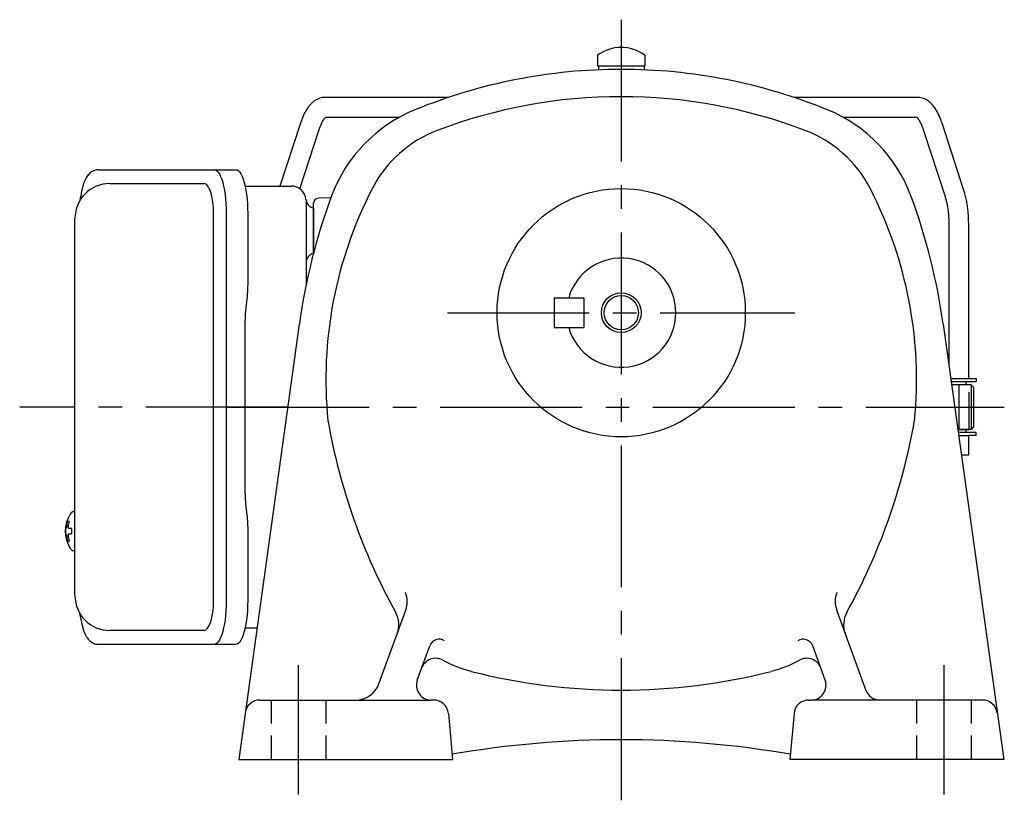
# Model space of a CAD drawing. Extents: x 111 to 840, y 57 to 600.
# Drawn here: x 500 to 699, y 57 to 215 of the extents above; entities that cross this region are included whole.
import ezdxf

# ---------------------------------------------------------------- set-up
doc = ezdxf.new("R2010")
doc.units = 0
doc.header["$LTSCALE"] = 3
doc.header["$MEASUREMENT"] = 0
for name, pattern in [('HIDDEN', [3.75, 2.5, -1.25]), ('HIDDEN2', [4.7625, 3.175, -1.5875]), ('sekkei(A2)', [14.2875, 9.525, -1.5875, 1.5875, -1.5875]), ('sekkei_H', [2.38125, 1.5875, -0.79375])]:
    doc.linetypes.add(name, pattern=pattern)
doc.layers.get('0').update_dxf_attribs({"linetype": 'CONTINUOUS'})
for name, color, linetype in [('CENTER', 3, 'sekkei(A2)'), ('HIDDEN', 1, 'HIDDEN'), ('HIDS', 1, 'HIDDEN2'), ('HOJO', 4, 'CONTINUOUS')]:
    doc.layers.add(name, color=color, linetype=linetype)

msp = doc.modelspace()

# ---------------------------------------------------------------- linework, layer by layer
for p, q in [((616.75, 207.86), (616.75, 205.72)), ((626.25, 207.86), (626.25, 205.72)), ((616.75, 205.72), (626.25, 205.72)), ((616.9, 205.72), (616.9, 204.9)), ((626.1, 205.72), (626.1, 204.9)), ((586.7, 199.35), (561.73, 199.35)), ((681.27, 199.35), (656.3, 199.35)), ((561.95, 195.35), (576.8, 195.35)), ((666.2, 195.35), (681.05, 195.35)), ((556.79, 193.95), (552.75, 181.5)), ((556.77, 180.93), (560.59, 192.71)), ((682.41, 192.71), (686.73, 179.4)), ((690.54, 180.63), (686.21, 193.95)), ((518.45, 182), (537.42, 182)), ((563, 179.12), (560.47, 179.03)), ((559.5, 167.98), (559.5, 178.03)), ((559.5, 177.06), (559.5, 167.98)), ((539.37, 98), (539.37, 176)), ((687.5, 174.02), (687.5, 145.46)), ((691.5, 142.75), (691.5, 174.02)), ((608, 159), (608, 153)), ((608, 159), (614, 159)), ((614, 159), (614, 153)), ((556.65, 153.72), (544.43, 66)), ((608, 153), (614, 153)), ((686.35, 153.72), (698.57, 66)), ((687.88, 142.75), (691.5, 142.75)), ((687.96, 142.15), (693, 142.15)), ((687.97, 142.05), (687.97, 142.15)), ((688.04, 141.55), (691.5, 141.55)), ((692, 141.5), (688.05, 141.5)), ((691.02, 141.55), (691.02, 142.15)), ((691.5, 142.75), (693, 142.75)), ((691.5, 141.55), (691.5, 141.5)), ((692.5, 141), (692, 141.5)), ((692, 141.5), (692, 132.5)), ((692.5, 141), (692.5, 133)), ((693, 142.75), (693, 142.15)), ((692.5, 133), (692, 132.5)), ((692, 132.5), (689.31, 132.5)), ((689.31, 132.45), (691.5, 132.45)), ((693, 131.85), (689.4, 131.85)), ((689.48, 131.25), (691.5, 131.25)), ((691.02, 131.85), (691.02, 132.45)), ((691.5, 132.45), (691.5, 132.5)), ((691.5, 127.35), (691.5, 131.25)), ((693, 131.25), (691.5, 131.25)), ((693, 131.25), (693, 131.85)), ((690.02, 127.35), (691.34, 127.35)), ((691.34, 127.35), (691.5, 127.35)), ((511.45, 115.97), (511.31, 116)), ((511.45, 116), (511.31, 116)), ((509.63, 112.51), (509.53, 112.51)), ((509.53, 111.48), (509.63, 111.48)), ((510.76, 112.51), (510.17, 112.51)), ((510.17, 111.48), (510.76, 111.48)), ((511.3, 108), (511.45, 108.02)), ((511.31, 108), (511.45, 108)), ((572.7, 81.29), (578.09, 96.1)), ((670.84, 79.82), (664.91, 96.1)), ((537.42, 92), (518.45, 92)), ((580.41, 82.03), (582.92, 88.92)), ((662.58, 82.03), (660.08, 88.92)), ((548.71, 78), (583.23, 78)), ((583.7, 78), (583.23, 78)), ((659.3, 78), (659.77, 78)), ((694.29, 78), (659.77, 78)), ((586.69, 75.26), (587.5, 66)), ((656.31, 75.26), (655.5, 66)), ((544.43, 66), (587.5, 66)), ((698.57, 66), (655.5, 66))]:
    msp.add_line(p, q)
at = {"color": 7, "linetype": 'Continuous', "lineweight": 25}
for p, q in [((516.24, 184.8), (539.5, 184.8)), ((539.5, 184.8), (543.83, 184.8)), ((545.72, 181.5), (555, 181.5)), ((558, 178.68), (558, 174.5)), ((511.45, 99), (511.45, 175)), ((541.93, 176), (541.93, 98)), ((546.25, 176), (546.25, 161.88)), ((558, 174.5), (558, 161.57)), ((546.03, 158.26), (545.93, 157.52)), ((545.73, 119.5), (545.73, 154.5)), ((545.93, 116.48), (546.03, 115.74)), ((546.25, 112.12), (546.25, 98)), ((548.12, 92.5), (545.72, 92.5)), ((539.5, 89.2), (516.24, 89.2)), ((543.83, 89.2), (539.5, 89.2))]:
    msp.add_line(p, q, dxfattribs=at)
for points in [[(539.5, 184.8), (539.77, 184.74), (540.04, 184.58), (540.3, 184.31), (540.55, 183.93), (540.79, 183.45), (541.01, 182.88), (541.22, 182.22), (541.4, 181.49), (541.55, 180.68), (541.69, 179.82), (541.79, 178.91), (541.86, 177.96), (541.91, 176.99), (541.93, 176)], [(543.83, 184.8), (544.1, 184.74), (544.37, 184.58), (544.63, 184.31), (544.88, 183.93), (545.12, 183.45), (545.34, 182.88), (545.54, 182.22), (545.72, 181.49), (545.88, 180.68), (546.01, 179.82), (546.12, 178.91), (546.19, 177.96), (546.24, 176.99), (546.25, 176)], [(541.93, 98), (541.91, 97.01), (541.86, 96.04), (541.79, 95.09), (541.69, 94.18), (541.55, 93.32), (541.4, 92.51), (541.22, 91.78), (541.01, 91.12), (540.79, 90.55), (540.55, 90.07), (540.3, 89.69), (540.04, 89.42), (539.77, 89.26), (539.5, 89.2)], [(546.25, 98), (546.24, 97.01), (546.19, 96.04), (546.12, 95.09), (546.01, 94.18), (545.88, 93.32), (545.72, 92.51), (545.54, 91.78), (545.34, 91.12), (545.12, 90.55), (544.88, 90.07), (544.63, 89.69), (544.37, 89.42), (544.1, 89.26), (543.83, 89.2)]]:
    msp.add_lwpolyline(points, dxfattribs=at)
for points in [[(510.69, 115.69), (510.61, 115.6), (510.5, 115.45)], [(510.5, 108.54), (510.61, 108.39), (510.67, 108.32)], [(510.67, 108.32), (510.69, 108.31)]]:
    msp.add_lwpolyline(points)
for radius in [25, 3.45]:
    msp.add_circle((621.5, 156), radius)
for centre, radius, start, end in [((621.5, 201.42), 8, 53.5763, 126.4236), ((621.5, 95), 110, 90, 112.2024), ((621.5, 95), 110, 67.7979, 90), ((621.5, 95), 104.5, 90, 110.7678), ((621.5, 95), 104.5, 69.2322, 90), ((591.27, 169.07), 30, 112.202, 159.6), ((651.73, 169.07), 30, 20.4, 67.798), ((593.13, 169.8), 24.5, 110.7676, 152.6867), ((649.87, 169.8), 24.5, 27.3133, 69.2324), ((518.45, 175), 7, 90, 180), ((646, 142.5), 84, 152.6869, 185.6307), ((597, 142.5), 84, 354.3693, 27.3132), ((677.5, 137), 122, 159.6003, 172.1209), ((560.5, 178.03), 1, 92, 180), ((565.5, 137), 122, 7.8791, 20.3998), ((621.5, 156), 11, 195.8266, 164.1734), ((685.5, 156), 125, 190.0164, 208.9069), ((557.5, 156), 125, 331.0028, 349.9836), ((516.01, 112), 6.5, 147.8797, 212.1203), ((511.04, 115.35), 0.486, 131.8791, 136.241), ((516.45, 112), 6.77, 162.9989, 172.6853), ((510.14, 112.62), 1.37, 83.3134, 96.6866), ((516.77, 112), 6.77, 162.9989, 172.6853), ((516, 112), 6.5, 175.4534, 184.5466), ((510.91, 112.31), 1.29, 154.595, 171.0014), ((510.91, 111.68), 1.29, 188.9986, 205.405), ((516.45, 111.99), 6.77, 187.3147, 197.0011), ((508.89, 112.31), 1.29, 8.9986, 25.405), ((508.89, 111.68), 1.29, 334.595, 351.0014), ((516.77, 111.99), 6.77, 187.3147, 197.0011), ((519.75, 112), 9.01, 176.7221, 183.2779), ((510.14, 111.37), 1.37, 263.3134, 276.6866), ((573.39, 97.81), 5, 339.9977, 21.2148), ((669.61, 97.81), 5, 158.7852, 200.0023), ((518.45, 99), 7, 180, 270), ((571.7, 93.16), 5, 339.9985, 28.9065), ((671.3, 93.16), 5, 151.0935, 199.9996), ((584.8, 88.24), 2, 56.6841, 159.9963), ((658.2, 88.24), 2, 20.0037, 123.3159), ((584.11, 83.4), 3, 61.0896, 159.9962), ((597.16, 107.04), 24, 241.0894, 255.7679), ((645.84, 107.04), 24, 284.2321, 298.9097), ((658.89, 83.4), 3, 20.0001, 118.9102), ((621.5, 203), 123, 255.768, 270), ((621.5, 203), 123, 270, 284.2321), ((583.23, 81), 3, 159.999, 270), ((659.77, 81), 3, 270, 20.0014), ((568, 83), 5, 270, 339.9987), ((673.6, 81), 3, 199.9997, 270), ((548.71, 75), 3, 90, 172.0691), ((583.7, 75), 3, 5.0004, 90), ((659.3, 75), 3, 90, 175), ((694.29, 75), 3, 7.9317, 90), ((621.5, -130), 200, 80.1848, 99.8152)]:
    msp.add_arc(centre, radius, start, end)
for centre, radius, start, end in [((555, 178.5), 3, 5.7392, 90), ((559.97, 179), 2, 185.7392, 256.2628), ((560, 166), 2, 104.8727, 180)]:
    msp.add_arc(centre, radius, start, end, dxfattribs=at)
for centre, start_param, end_param in [((537.42, 176), 1.570796, 3.141593), ((537.42, 98), 0, 1.570796)]:
    msp.add_ellipse(centre, major_axis=(0, -6), ratio=0.324978, start_param=start_param, end_param=end_param)
for points, knots in [([(561.73, 199.35), (561.56, 199.34), (561.21, 199.33), (560.68, 199.19), (560.15, 198.96), (559.65, 198.65), (559.17, 198.25), (558.7, 197.75), (558.25, 197.14), (557.82, 196.42), (557.42, 195.61), (557.08, 194.78), (556.88, 194.21), (556.79, 193.95)], [0, 0, 0, 0, 0.06556, 0.141288, 0.218277, 0.29892, 0.385598, 0.480413, 0.583813, 0.692974, 0.802836, 0.910846, 1, 1, 1, 1]), ([(686.21, 193.95), (686.16, 194.11), (686, 194.58), (685.71, 195.31), (685.33, 196.14), (684.91, 196.9), (684.45, 197.57), (683.96, 198.13), (683.46, 198.57), (682.95, 198.91), (682.42, 199.15), (681.86, 199.32), (681.47, 199.34), (681.27, 199.35)], [0, 0, 0, 0, 0.054238, 0.159698, 0.266695, 0.376105, 0.488373, 0.589541, 0.682215, 0.766767, 0.845438, 0.92038, 1, 1, 1, 1]), ([(560.59, 192.71), (560.64, 192.84), (560.76, 193.19), (560.96, 193.73), (561.21, 194.27), (561.45, 194.71), (561.67, 195.04), (561.85, 195.26), (561.92, 195.32), (561.95, 195.35)], [0, 0, 0, 0, 0.0898068, 0.2557189, 0.4187354, 0.5777384, 0.7319242, 0.8807483, 0.9964124, 0.9964124, 0.9964124, 0.9964124]), ([(681.05, 195.35), (681.08, 195.32), (681.15, 195.26), (681.31, 195.07), (681.51, 194.77), (681.74, 194.37), (681.97, 193.88), (682.2, 193.32), (682.34, 192.9), (682.41, 192.71)], [0.0025984, 0.0025984, 0.0025984, 0.0025984, 0.112236, 0.2512207, 0.3952233, 0.5450082, 0.7003136, 0.8604203, 1, 1, 1, 1]), ([(516.24, 184.8), (516.09, 184.79), (515.79, 184.78), (515.35, 184.65), (514.95, 184.46), (514.59, 184.22), (514.27, 183.92), (513.97, 183.56), (513.69, 183.12), (513.42, 182.59), (513.17, 181.97), (512.97, 181.27), (512.84, 180.75), (512.78, 180.47), (512.78, 180.44), (512.78, 180.44), (512.78, 180.44), (512.78, 180.44), (512.67, 179.82), (512.55, 179.2), (512.44, 178.59)], [0, 0, 0, 0, 0.068906, 0.139476, 0.209438, 0.280718, 0.355628, 0.437237, 0.529585, 0.636589, 0.756203, 0.875311, 0.98934, 1, 1, 1, 1, 1, 1, 1.268665, 1.268665, 1.268665, 1.268665]), ([(691.5, 174.02), (691.5, 174.22), (691.49, 174.78), (691.45, 175.72), (691.35, 176.81), (691.2, 177.88), (691, 178.92), (690.78, 179.84), (690.61, 180.4), (690.54, 180.63)], [0, 0, 0, 0, 0.083813, 0.241997, 0.400431, 0.559314, 0.718913, 0.879532, 1, 1, 1, 1]), ([(686.73, 179.4), (686.77, 179.27), (686.88, 178.91), (687.05, 178.26), (687.22, 177.44), (687.35, 176.56), (687.44, 175.65), (687.49, 174.8), (687.5, 174.25), (687.5, 174.02)], [0, 0, 0, 0, 0.083502, 0.2404389, 0.3988672, 0.5588028, 0.7198502, 0.8816553, 1, 1, 1, 1]), ([(511.31, 115.99), (511.24, 115.99), (511.08, 115.98), (510.88, 115.88), (510.78, 115.78), (510.73, 115.74), (510.73, 115.73), (510.72, 115.72), (510.71, 115.71)], [0, 0, 0, 0, 0.329406, 0.709553, 1, 1, 1, 1.048572, 1.048572, 1.048572, 1.048572]), ([(510.69, 108.31), (510.7, 108.3), (510.7, 108.29), (510.71, 108.28), (510.72, 108.27), (510.78, 108.19), (510.93, 108.09), (511.13, 108), (511.26, 108.01), (511.3, 108.01)], [-0.057331, -0.057331, -0.057331, -0.057331, 0, 0, 0, 0.04709, 0.447062, 0.808158, 1, 1, 1, 1]), ([(512.34, 95.59), (512.48, 94.91), (512.63, 94.23), (512.78, 93.55), (512.83, 93.32), (512.93, 92.85), (513.13, 92.18), (513.36, 91.53), (513.64, 90.96), (513.95, 90.47), (514.27, 90.08), (514.61, 89.76), (514.99, 89.51), (515.4, 89.33), (515.83, 89.22), (516.11, 89.21), (516.24, 89.2)], [-0.308501, -0.308501, -0.308501, -0.308501, 0, 0, 0, 0.103357, 0.215357, 0.331905, 0.455265, 0.558115, 0.645908, 0.724824, 0.798509, 0.869222, 0.938414, 1, 1, 1, 1])]:
    msp.add_open_spline(points, degree=3, knots=knots)
msp.add_open_spline([(511.45, 175), (511.45, 175), (511.45, 175), (511.45, 175)], degree=3, dxfattribs=at)
for points, knots in [([(546.25, 161.88), (546.23, 160.15), (546.26, 161.27), (546.08, 158.64), (546.14, 159.23), (546.03, 158.26)], [0, 0, 0, 0, 1.388453, 2.780018, 3.627164, 3.627164, 3.627164, 3.627164]), ([(545.93, 157.52), (545.89, 157.16), (545.8, 156.42), (545.74, 155.39), (545.74, 154.74), (545.73, 154.5)], [0, 0, 0, 0, 0.3792285, 0.7680446, 1, 1, 1, 1]), ([(545.73, 119.5), (545.75, 118.27), (545.73, 118.84), (545.87, 116.9), (545.85, 117.12), (545.93, 116.48)], [0, 0, 0, 0, 1.176582, 2.356169, 3.030308, 3.030308, 3.030308, 3.030308]), ([(546.03, 115.74), (546.2, 114.17), (546.12, 115.14), (546.26, 112.42), (546.24, 113.13), (546.25, 112.12)], [0, 0, 0, 0, 1.359692, 2.82201, 3.627139, 3.627139, 3.627139, 3.627139])]:
    msp.add_open_spline(points, degree=3, knots=knots, dxfattribs=at)
at = {"layer": 'CENTER'}
for p, q in [((621.5, 215), (621.5, 57)), ((621.5, 213.84), (621.5, 205)), ((586.5, 156), (656.5, 156)), ((689.5, 141.5), (689.5, 132.5)), ((554.32, 137), (500.31, 137)), ((542.17, 137), (698.68, 137)), ((556.5, 59), (556.5, 85)), ((686.5, 85), (686.5, 59))]:
    msp.add_line(p, q, dxfattribs=at)
at = {"layer": 'HIDDEN'}
msp.add_line((691.6, 132.5), (691.6, 141.5), dxfattribs=at)
at = {"layer": 'HIDS', "linetype": 'sekkei_H'}
for p, q in [((551, 78), (551, 66)), ((562, 78), (562, 66)), ((681, 78), (681, 66)), ((692, 78), (692, 66))]:
    msp.add_line(p, q, dxfattribs=at)
at = {"layer": 'HOJO'}
msp.add_circle((621.5, 156), 4, dxfattribs=at)

doc.saveas('drawing.dxf')
